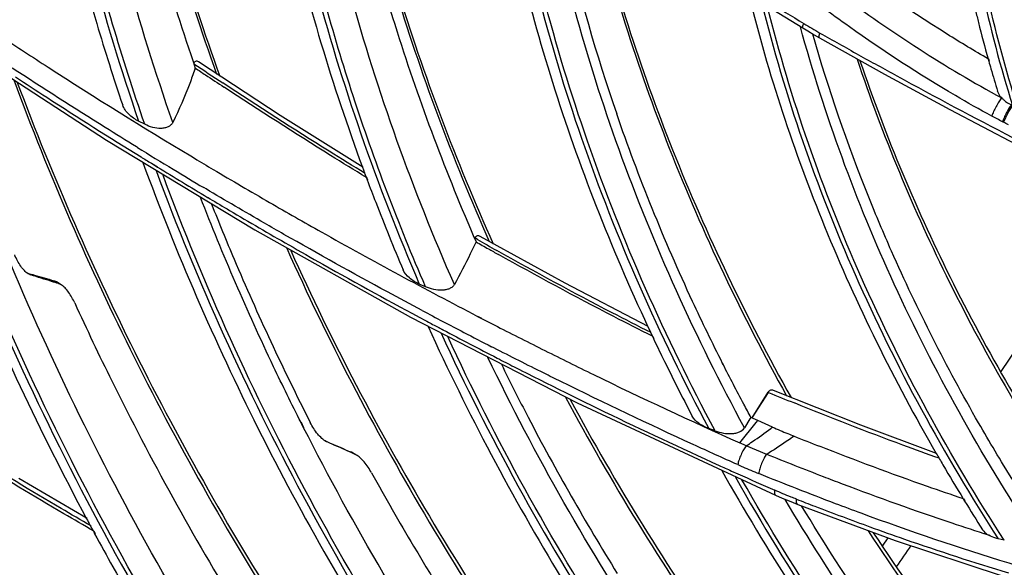
# Model space of a CAD drawing. Units: millimetres. Extents: x -2026 to 1814, y -759 to 1807.
# Drawn here: x -1328 to -1284, y 1274 to 1299 of the extents above; entities that cross this region are included whole.
import ezdxf

# ---------------------------------------------------------------- set-up
doc = ezdxf.new("R2010")
doc.units = ezdxf.units.MM
doc.header["$LTSCALE"] = 65.395
doc.layers.get('0').update_dxf_attribs({"linetype": 'CONTINUOUS'})

msp = doc.modelspace()

# ---------------------------------------------------------------- linework, layer by layer
at = {"linetype": 'Continuous'}
for p, q in [((-1299.695, 1302.822), (-1293.018, 1298.712)), ((-1293.018, 1298.712), (-1292.794, 1298.577)), ((-1330.917, 1297.919), (-1324.377, 1293.661)), ((-1284.673, 1297.315), (-1284.645, 1297.215)), ((-1284.661, 1297.315), (-1284.632, 1297.215)), ((-1316.545, 1294.768), (-1320.222, 1297.183)), ((-1286.398, 1295.039), (-1283.426, 1293.482)), ((-1312.826, 1292.441), (-1316.545, 1294.768)), ((-1322.647, 1294.37), (-1322.923, 1294.509)), ((-1324.377, 1293.661), (-1317.695, 1289.613)), ((-1322.977, 1293.326), (-1323.019, 1293.352)), ((-1322.976, 1293.329), (-1323.018, 1293.355)), ((-1320.576, 1292.944), (-1320.404, 1292.841)), ((-1320.575, 1292.947), (-1320.403, 1292.843)), ((-1322.346, 1292.613), (-1322.076, 1292.447)), ((-1322.345, 1292.616), (-1322.076, 1292.449)), ((-1312.678, 1291.985), (-1312.636, 1291.875)), ((-1312.665, 1291.986), (-1312.625, 1291.876)), ((-1319.889, 1291.459), (-1319.989, 1291.519)), ((-1319.889, 1291.461), (-1319.988, 1291.521)), ((-1319.817, 1291.079), (-1319.717, 1291.019)), ((-1319.815, 1291.083), (-1319.715, 1291.022)), ((-1317.695, 1289.613), (-1310.686, 1285.683)), ((-1303.725, 1287.211), (-1307.542, 1289.321)), ((-1307.798, 1289.241), (-1307.792, 1289.25)), ((-1307.798, 1289.241), (-1307.792, 1289.25)), ((-1307.669, 1289.18), (-1307.792, 1289.25)), ((-1307.729, 1289.075), (-1307.758, 1289.014)), ((-1307.729, 1289.075), (-1307.758, 1289.014)), ((-1327.908, 1287.663), (-1327.778, 1287.585)), ((-1326.524, 1287.192), (-1326.739, 1287.325)), ((-1326.404, 1287.135), (-1326.625, 1287.272)), ((-1310.004, 1287.05), (-1310.285, 1287.173)), ((-1299.975, 1285.256), (-1303.725, 1287.211)), ((-1307.659, 1285.72), (-1307.484, 1285.63)), ((-1307.658, 1285.722), (-1307.483, 1285.631)), ((-1310.686, 1285.683), (-1303.182, 1281.819)), ((-1309.494, 1285.261), (-1309.218, 1285.114)), ((-1309.495, 1285.257), (-1309.219, 1285.111)), ((-1299.792, 1284.826), (-1299.741, 1284.718)), ((-1299.779, 1284.828), (-1299.729, 1284.721)), ((-1306.929, 1284.298), (-1307.032, 1284.351)), ((-1306.929, 1284.299), (-1307.031, 1284.352)), ((-1306.782, 1283.841), (-1306.678, 1283.787)), ((-1306.782, 1283.84), (-1306.678, 1283.786)), ((-1296.605, 1283.555), (-1296.627, 1283.599)), ((-1296.6, 1283.556), (-1296.622, 1283.6)), ((-1295.304, 1281.145), (-1294.581, 1282.301)), ((-1295.302, 1281.145), (-1294.562, 1282.293)), ((-1294.562, 1282.293), (-1294.581, 1282.301)), ((-1290.409, 1280.811), (-1294.335, 1282.38)), ((-1303.182, 1281.819), (-1294.251, 1277.665)), ((-1315.588, 1280.887), (-1315.612, 1280.933)), ((-1315.479, 1280.704), (-1315.594, 1280.937)), ((-1315.494, 1280.701), (-1315.588, 1280.887)), ((-1295.859, 1280.021), (-1295.113, 1280.936)), ((-1295.399, 1281.096), (-1295.643, 1280.697)), ((-1295.354, 1281.168), (-1295.399, 1281.096)), ((-1295.039, 1281.027), (-1295.354, 1281.168)), ((-1295.113, 1280.936), (-1295.039, 1281.027)), ((-1295.113, 1280.936), (-1295.039, 1281.027)), ((-1294.382, 1280.733), (-1295.039, 1281.027)), ((-1296.969, 1280.561), (-1297.255, 1280.667)), ((-1286.997, 1279.547), (-1290.409, 1280.811)), ((-1314.435, 1280.063), (-1314.477, 1280.084)), ((-1295.561, 1279.888), (-1295.859, 1280.021)), ((-1293.407, 1280.319), (-1293.478, 1280.27)), ((-1293.407, 1280.319), (-1293.478, 1280.27)), ((-1313.392, 1279.617), (-1313.307, 1279.572)), ((-1313.345, 1279.595), (-1313.391, 1279.617)), ((-1313.142, 1279.485), (-1313.345, 1279.595)), ((-1313.307, 1279.572), (-1313.189, 1279.509)), ((-1313.142, 1279.485), (-1313.189, 1279.509)), ((-1294.644, 1279.503), (-1295.563, 1279.888)), ((-1296.227, 1278.752), (-1295.94, 1278.623)), ((-1296.227, 1278.752), (-1295.94, 1278.623)), ((-1325.243, 1276.61), (-1328.319, 1278.416)), ((-1285.792, 1277.496), (-1285.732, 1277.399)), ((-1285.779, 1277.5), (-1285.72, 1277.403)), ((-1324.962, 1276.035), (-1324.903, 1275.925)), ((-1324.937, 1276.041), (-1324.878, 1275.931)), ((-1289.184, 1275.74), (-1289.437, 1275.371)), ((-1283.944, 1275.629), (-1284.216, 1275.691))]:
    msp.add_line(p, q, dxfattribs=at)
for points in [[(-1292.794, 1298.577), (-1292.502, 1298.405), (-1292.271, 1298.272)], [(-1292.271, 1298.272), (-1289.336, 1296.63), (-1286.398, 1295.039)], [(-1281.107, 1287.638), (-1282.658, 1285.372), (-1284.107, 1283.229)], [(-1294.251, 1277.665), (-1293.942, 1277.531), (-1293.561, 1277.374), (-1293.245, 1277.248)], [(-1293.245, 1277.248), (-1288.854, 1275.618), (-1284.047, 1274.032)]]:
    msp.add_lwpolyline(points, dxfattribs=at)
for centre, radius, start, end in [((-1279.342, 1321.184), 26.111, 238.5248, 240.3838), ((-1169.703, 1514.068), 247.978, 240.38524, 240.84525), ((-1176.927, 1510.763), 257.383, 236.11257, 236.45932), ((-1343.48, 1304.904), 24.453, 340.7496, 340.9076), ((-1207.043, 1465.558), 203.193, 236.10013, 236.25704), ((-1207.371, 1465.068), 202.603, 236.25698, 236.53918), ((-1287.38, 1288.208), 7.12, 61.4321, 61.8589), ((-1302.704, 1260.06), 39.169, 61.0772, 61.4355), ((-1198.777, 1495.275), 237.084, 238.40802, 238.86398), ((-1198.528, 1493.932), 236.347, 238.27327, 238.40715), ((-1198.952, 1493.242), 235.538, 238.48396, 239.1265), ((-1219.724, 1326.655), 99.209, 200.17487, 200.45427), ((-1198.881, 1495.102), 236.882, 238.864, 239.25241), ((-1216.289, 1450.087), 185.166, 240.40746, 240.60534), ((-1203.182, 1473.027), 211.464, 240.3888, 240.65935), ((-1216.845, 1449.1), 184.033, 240.60538, 240.76525), ((-1326.658, 1286.77), 0.443, 71.4777, 72.435), ((-1200.187, 1492.703), 234.15, 241.98836, 242.50549), ((-1200.872, 1489.813), 231.607, 241.88756, 242.03082), ((-1201.32, 1488.965), 230.648, 242.10795, 242.79061), ((-1201.012, 1491.12), 232.365, 242.50571, 242.85375), ((-1214.208, 1325.301), 94.672, 205.02488, 205.31053), ((-1216.296, 1471.762), 204.997, 247.55543, 247.90718), ((-1313.425, 1305.589), 31.313, 307.2694, 307.4556), ((-1284.497, 1302.741), 24.126, 245.8124, 247.597), ((-1280.449, 1312.8), 34.969, 247.747, 248.2504), ((-1222.982, 1456.17), 189.428, 248.17448, 248.54786), ((-1204.886, 1481.591), 222.456, 245.59903, 245.7574), ((-1203.967, 1483.673), 224.732, 245.84191, 246.30372), ((-1208.056, 1325.154), 91.183, 211.58308, 212.53974), ((-1205.908, 1340.327), 135.304, 208.09662, 208.37018)]:
    msp.add_arc(centre, radius, start, end, dxfattribs=at)
for points, knots in [([(-1403.157, 1329.857), (-1402.459, 1324.694), (-1400.528, 1314.302), (-1396.146, 1298.868), (-1390.279, 1283.515), (-1380.447, 1263.123), (-1367.915, 1243.618), (-1353.105, 1225.374), (-1336.577, 1207.782), (-1318.057, 1191.857), (-1297.958, 1177.88), (-1276.93, 1165.296), (-1249.367, 1152.423), (-1226.153, 1145.325), (-1214.473, 1142.688)], [0, 0, 0, 0, 0.055572, 0.11254, 0.170912, 0.230651, 0.353791, 0.41703, 0.481132, 0.611074, 0.676571, 0.742099, 0.872283, 1, 1, 1, 1]), ([(-1261.069, 1156.926), (-1270.238, 1160.986), (-1288.16, 1170.156), (-1309.156, 1184.003), (-1324.935, 1196.401), (-1339.845, 1209.525), (-1356.83, 1227.225), (-1374.271, 1250.271), (-1388.334, 1274.578), (-1398.719, 1299.639), (-1403.127, 1316.86), (-1404.612, 1325.408)], [0, 0, 0, 0, 0.130876, 0.262131, 0.327564, 0.392662, 0.521259, 0.646978, 0.769001, 0.88676, 1, 1, 1, 1]), ([(-1404.804, 1324.947), (-1403.266, 1316.381), (-1398.759, 1299.14), (-1388.249, 1274.074), (-1374.089, 1249.793), (-1356.58, 1226.791), (-1339.559, 1209.136), (-1324.634, 1196.052), (-1308.848, 1183.695), (-1287.856, 1169.896), (-1269.944, 1160.758), (-1260.781, 1156.712)], [0, 0, 0, 0, 0.113565, 0.231527, 0.353637, 0.479344, 0.607851, 0.672881, 0.738235, 0.86931, 1, 1, 1, 1]), ([(-1328.226, 1323.036), (-1328.11, 1318.283), (-1327.053, 1308.593), (-1324.531, 1299.187), (-1322.923, 1294.509)], [0, 0, 0, 0, 0.490072, 1, 1, 1, 1]), ([(-1321.385, 1294.456), (-1322.958, 1298.946), (-1325.459, 1307.976), (-1326.606, 1317.283), (-1326.796, 1321.856)], [0, 0, 0, 0, 0.509636, 1, 1, 1, 1]), ([(-1261.571, 1154.88), (-1279.704, 1162.894), (-1314.143, 1182.84), (-1357.55, 1222.342), (-1389.839, 1268.689), (-1402.696, 1303.303), (-1406.244, 1320.518)], [0, 0, 0, 0, 0.261468, 0.520191, 0.76818, 1, 1, 1, 1]), ([(-1324.777, 1320.21), (-1324.401, 1316.257), (-1323.09, 1308.263), (-1320.798, 1300.498), (-1319.413, 1296.635)], [0, 0, 0, 0, 0.491718, 1, 1, 1, 1]), ([(-1324.711, 1320.156), (-1324.323, 1316.196), (-1322.988, 1308.187), (-1320.667, 1300.41), (-1319.266, 1296.54)], [0, 0, 0, 0, 0.491538, 1, 1, 1, 1]), ([(-1286.028, 1316.374), (-1286.344, 1312.908), (-1286.207, 1305.716), (-1284.663, 1298.705), (-1283.572, 1295.219)], [0, 0, 0, 0, 0.487932, 1, 1, 1, 1]), ([(-1283.34, 1295.114), (-1284.433, 1298.584), (-1285.986, 1305.565), (-1286.141, 1312.727), (-1285.836, 1316.18)], [0, 0, 0, 0, 0.512063, 1, 1, 1, 1]), ([(-1318.049, 1315.002), (-1317.698, 1311.216), (-1316.44, 1303.557), (-1314.202, 1296.13), (-1312.845, 1292.439)], [0, 0, 0, 0, 0.491557, 1, 1, 1, 1]), ([(-1317.463, 1314.569), (-1317.034, 1309.954), (-1315.335, 1300.589), (-1312.197, 1291.613), (-1310.285, 1287.173)], [0, 0, 0, 0, 0.489435, 1, 1, 1, 1]), ([(-1308.708, 1287.154), (-1310.579, 1291.418), (-1313.681, 1300.04), (-1315.449, 1309.038), (-1315.942, 1313.481)], [0, 0, 0, 0, 0.510242, 1, 1, 1, 1]), ([(-1322.647, 1294.37), (-1323.68, 1297.36), (-1325.459, 1303.361), (-1326.664, 1309.503), (-1327.105, 1312.556)], [0, 0, 0, 0, 0.506342, 1, 1, 1, 1]), ([(-1314.064, 1312.141), (-1313.447, 1308.24), (-1311.624, 1300.378), (-1308.795, 1292.825), (-1307.133, 1289.085)], [0, 0, 0, 0, 0.491086, 1, 1, 1, 1]), ([(-1313.982, 1312.085), (-1313.353, 1308.176), (-1311.499, 1300.296), (-1308.637, 1292.73), (-1306.957, 1288.983)], [0, 0, 0, 0, 0.490893, 1, 1, 1, 1]), ([(-1281.737, 1295.711), (-1282.582, 1298.33), (-1283.905, 1303.589), (-1284.452, 1308.988), (-1284.509, 1311.638)], [0, 0, 0, 0, 0.509352, 1, 1, 1, 1]), ([(-1282.088, 1295.178), (-1282.936, 1297.8), (-1284.262, 1303.066), (-1284.81, 1308.473), (-1284.867, 1311.127)], [0, 0, 0, 0, 0.509361, 1, 1, 1, 1]), ([(-1323.905, 1309.946), (-1323.689, 1308.856), (-1322.734, 1304.452), (-1321.475, 1300.116), (-1320.372, 1296.906)], [0, 0, 0, 0, 0.246646, 1, 1, 1, 1]), ([(-1306.943, 1307.363), (-1306.329, 1303.612), (-1304.501, 1296.056), (-1301.66, 1288.826), (-1299.992, 1285.253)], [0, 0, 0, 0, 0.490837, 1, 1, 1, 1]), ([(-1306.361, 1306.983), (-1305.624, 1302.491), (-1303.274, 1293.425), (-1299.492, 1284.869), (-1297.255, 1280.667)], [0, 0, 0, 0, 0.488816, 1, 1, 1, 1]), ([(-1296.969, 1280.561), (-1299.21, 1284.753), (-1303.001, 1293.287), (-1305.365, 1302.334), (-1306.11, 1306.817)], [0, 0, 0, 0, 0.511179, 1, 1, 1, 1]), ([(-1295.643, 1280.697), (-1297.829, 1284.729), (-1301.557, 1292.937), (-1303.959, 1301.637), (-1304.753, 1305.956)], [0, 0, 0, 0, 0.510808, 1, 1, 1, 1]), ([(-1304.315, 1305.686), (-1304.139, 1304.78), (-1303.36, 1301.118), (-1302.316, 1297.513), (-1301.398, 1294.847)], [0, 0, 0, 0, 0.246518, 1, 1, 1, 1]), ([(-1302.588, 1304.621), (-1301.68, 1300.768), (-1299.23, 1293.045), (-1295.746, 1285.737), (-1293.747, 1282.143)], [0, 0, 0, 0, 0.490522, 1, 1, 1, 1]), ([(-1302.485, 1304.553), (-1301.562, 1300.697), (-1299.079, 1292.968), (-1295.563, 1285.657), (-1293.547, 1282.062)], [0, 0, 0, 0, 0.490337, 1, 1, 1, 1]), ([(-1310.004, 1287.05), (-1311.221, 1289.863), (-1313.376, 1295.528), (-1314.981, 1301.374), (-1315.623, 1304.29)], [0, 0, 0, 0, 0.506573, 1, 1, 1, 1]), ([(-1290.921, 1298.763), (-1291.346, 1299.065), (-1293.035, 1300.29), (-1294.679, 1301.578), (-1295.893, 1302.568)], [0, 0, 0, 0, 0.249707, 1, 1, 1, 1]), ([(-1284.661, 1297.313), (-1285.288, 1297.675), (-1287.778, 1299.177), (-1290.159, 1300.855), (-1291.898, 1302.177)], [0, 0, 0, 0, 0.248784, 1, 1, 1, 1]), ([(-1312.227, 1301.71), (-1311.932, 1300.647), (-1310.657, 1296.36), (-1309.074, 1292.165), (-1307.729, 1289.075)], [0, 0, 0, 0, 0.246458, 1, 1, 1, 1]), ([(-1335.177, 1300.878), (-1333.99, 1296.731), (-1331.102, 1288.449), (-1327.358, 1280.519), (-1325.267, 1276.604)], [0, 0, 0, 0, 0.492845, 1, 1, 1, 1]), ([(-1334.575, 1300.462), (-1333.032, 1295.103), (-1329.076, 1284.405), (-1323.725, 1274.34), (-1320.7, 1269.408)], [0, 0, 0, 0, 0.490811, 1, 1, 1, 1]), ([(-1320.391, 1269.298), (-1323.417, 1274.215), (-1328.771, 1284.249), (-1332.737, 1294.916), (-1334.286, 1300.261)], [0, 0, 0, 0, 0.509169, 1, 1, 1, 1]), ([(-1325.166, 1300.134), (-1325.049, 1299.724), (-1324.571, 1298.083), (-1324.053, 1296.453), (-1323.641, 1295.236)], [0, 0, 0, 0, 0.248781, 1, 1, 1, 1]), ([(-1295.448, 1300.201), (-1294.574, 1296.649), (-1292.226, 1289.54), (-1288.909, 1282.834), (-1287.011, 1279.544)], [0, 0, 0, 0, 0.490578, 1, 1, 1, 1]), ([(-1291.372, 1300.245), (-1290.2, 1299.384), (-1287.819, 1297.732), (-1285.331, 1296.244), (-1284.062, 1295.558)], [0, 0, 0, 0, 0.501937, 1, 1, 1, 1]), ([(-1294.868, 1299.848), (-1293.831, 1295.658), (-1290.912, 1287.271), (-1286.664, 1279.484), (-1284.216, 1275.691)], [0, 0, 0, 0, 0.488756, 1, 1, 1, 1]), ([(-1283.944, 1275.629), (-1286.391, 1279.405), (-1290.639, 1287.16), (-1293.567, 1295.515), (-1294.61, 1299.689)], [0, 0, 0, 0, 0.511218, 1, 1, 1, 1]), ([(-1285.24, 1299.499), (-1285.196, 1299.317), (-1285.017, 1298.586), (-1284.825, 1297.859), (-1284.673, 1297.315)], [0, 0, 0, 0, 0.2491, 1, 1, 1, 1]), ([(-1282.643, 1275.901), (-1285, 1279.492), (-1289.123, 1286.863), (-1292.046, 1294.797), (-1293.126, 1298.768)], [0, 0, 0, 0, 0.510687, 1, 1, 1, 1]), ([(-1293.018, 1298.712), (-1293.024, 1298.716), (-1293.03, 1298.741), (-1293.017, 1298.809), (-1292.994, 1298.869), (-1292.975, 1298.914)], [0, 0, 0, 0, 0.10797, 0.3059, 1, 1, 1, 1]), ([(-1284.508, 1294.739), (-1285.06, 1295.038), (-1287.259, 1296.279), (-1289.374, 1297.665), (-1290.921, 1298.763)], [0, 0, 0, 0, 0.248567, 1, 1, 1, 1]), ([(-1329.115, 1298.327), (-1328.412, 1297.863), (-1325.594, 1296.023), (-1322.738, 1294.243), (-1320.576, 1292.944)], [0, 0, 0, 0, 0.250456, 1, 1, 1, 1]), ([(-1289.025, 1288.662), (-1289.38, 1289.467), (-1290.728, 1292.661), (-1291.861, 1295.947), (-1292.57, 1298.436)], [0, 0, 0, 0, 0.25365, 1, 1, 1, 1]), ([(-1292.271, 1298.272), (-1292.278, 1298.276), (-1292.289, 1298.301), (-1292.282, 1298.374), (-1292.263, 1298.437), (-1292.246, 1298.484)], [0, 0, 0, 0, 0.119317, 0.319272, 1, 1, 1, 1]), ([(-1290.573, 1297.31), (-1289.428, 1293.867), (-1286.574, 1287.02), (-1282.832, 1280.621), (-1280.737, 1277.497)], [0, 0, 0, 0, 0.490969, 1, 1, 1, 1]), ([(-1290.51, 1297.507), (-1289.936, 1297.187), (-1287.637, 1295.916), (-1285.318, 1294.682), (-1283.568, 1293.779)], [0, 0, 0, 0, 0.250377, 1, 1, 1, 1]), ([(-1290.442, 1297.238), (-1289.282, 1293.795), (-1286.397, 1286.95), (-1282.626, 1280.556), (-1280.516, 1277.433)], [0, 0, 0, 0, 0.490812, 1, 1, 1, 1]), ([(-1323.019, 1293.352), (-1323.489, 1293.641), (-1325.368, 1294.807), (-1327.231, 1295.998), (-1328.619, 1296.907)], [0, 0, 0, 0, 0.249704, 1, 1, 1, 1]), ([(-1320.394, 1296.842), (-1320.468, 1296.631), (-1320.763, 1295.822), (-1321.104, 1295.029), (-1321.385, 1294.456)], [0, 0, 0, 0, 0.259585, 1, 1, 1, 1]), ([(-1320.222, 1297.183), (-1320.24, 1297.195), (-1320.277, 1297.214), (-1320.341, 1297.216), (-1320.401, 1297.186), (-1320.43, 1297.152), (-1320.444, 1297.132)], [0, 0, 0, 0, 0.251018, 0.477326, 0.715521, 1, 1, 1, 1]), ([(-1284.645, 1297.215), (-1284.613, 1297.102), (-1284.485, 1296.649), (-1284.351, 1296.198), (-1284.248, 1295.861)], [0, 0, 0, 0, 0.249452, 1, 1, 1, 1]), ([(-1328.542, 1296.37), (-1326.967, 1292.104), (-1323.272, 1283.624), (-1318.701, 1275.587), (-1316.189, 1271.639)], [0, 0, 0, 0, 0.49286, 1, 1, 1, 1]), ([(-1328.464, 1296.505), (-1327.997, 1296.198), (-1326.127, 1294.978), (-1324.24, 1293.783), (-1322.816, 1292.903)], [0, 0, 0, 0, 0.250286, 1, 1, 1, 1]), ([(-1328.386, 1296.258), (-1326.794, 1291.986), (-1323.066, 1283.496), (-1318.46, 1275.452), (-1315.929, 1271.501)], [0, 0, 0, 0, 0.492775, 1, 1, 1, 1]), ([(-1312.726, 1292.16), (-1313.266, 1292.489), (-1315.423, 1293.817), (-1317.554, 1295.186), (-1319.139, 1296.236)], [0, 0, 0, 0, 0.249572, 1, 1, 1, 1]), ([(-1312.668, 1291.979), (-1313.208, 1292.307), (-1315.364, 1293.631), (-1317.495, 1294.997), (-1319.079, 1296.044)], [0, 0, 0, 0, 0.249567, 1, 1, 1, 1]), ([(-1284.061, 1295.556), (-1284.106, 1295.502), (-1284.195, 1295.376), (-1284.317, 1295.171), (-1284.426, 1294.955), (-1284.485, 1294.809), (-1284.508, 1294.739)], [0, 0, 0, 0, 0.225236, 0.494147, 0.766122, 1, 1, 1, 1]), ([(-1284.062, 1295.558), (-1284.084, 1295.581), (-1284.161, 1295.671), (-1284.222, 1295.777), (-1284.248, 1295.861)], [0, 0, 0, 0, 0.266966, 1, 1, 1, 1]), ([(-1284.062, 1295.558), (-1284.033, 1295.526), (-1283.903, 1295.401), (-1283.749, 1295.304), (-1283.626, 1295.244)], [0, 0, 0, 0, 0.23903, 1, 1, 1, 1]), ([(-1322.923, 1294.509), (-1323.086, 1294.591), (-1323.374, 1294.79), (-1323.589, 1295.08), (-1323.641, 1295.236)], [0, 0, 0, 0, 0.526839, 1, 1, 1, 1]), ([(-1283.626, 1295.244), (-1283.713, 1295.127), (-1283.827, 1294.936), (-1283.951, 1294.679), (-1284.002, 1294.548), (-1284.022, 1294.486)], [0, 0, 0, 0, 0.508946, 0.772983, 1, 1, 1, 1]), ([(-1283.572, 1295.219), (-1283.659, 1295.102), (-1283.807, 1294.855), (-1283.931, 1294.595), (-1283.975, 1294.461)], [0, 0, 0, 0, 0.508852, 1, 1, 1, 1]), ([(-1296.627, 1283.599), (-1297.093, 1284.521), (-1298.872, 1288.187), (-1300.407, 1291.971), (-1301.398, 1294.847)], [0, 0, 0, 0, 0.253562, 1, 1, 1, 1]), ([(-1321.385, 1294.456), (-1321.406, 1294.413), (-1321.466, 1294.333), (-1321.595, 1294.248), (-1321.752, 1294.199), (-1321.988, 1294.176), (-1322.298, 1294.222), (-1322.533, 1294.313), (-1322.647, 1294.37)], [0, 0, 0, 0, 0.102907, 0.212092, 0.330161, 0.456445, 0.72427, 1, 1, 1, 1]), ([(-1320.404, 1292.841), (-1320.124, 1292.672), (-1319.001, 1292.002), (-1317.874, 1291.341), (-1317.025, 1290.851)], [0, 0, 0, 0, 0.250201, 1, 1, 1, 1]), ([(-1322.733, 1292.655), (-1321.238, 1288.573), (-1317.709, 1280.462), (-1313.314, 1272.79), (-1310.893, 1269.026)], [0, 0, 0, 0, 0.492738, 1, 1, 1, 1]), ([(-1322.136, 1292.297), (-1320.285, 1287.269), (-1315.757, 1277.299), (-1309.943, 1268.029), (-1306.71, 1263.517)], [0, 0, 0, 0, 0.491153, 1, 1, 1, 1]), ([(-1306.399, 1263.427), (-1309.632, 1267.924), (-1315.448, 1277.165), (-1319.984, 1287.104), (-1321.841, 1292.118)], [0, 0, 0, 0, 0.508824, 1, 1, 1, 1]), ([(-1312.636, 1291.875), (-1312.509, 1291.535), (-1311.99, 1290.172), (-1311.442, 1288.821), (-1311.014, 1287.813)], [0, 0, 0, 0, 0.248914, 1, 1, 1, 1]), ([(-1315.612, 1280.933), (-1316.033, 1281.768), (-1317.664, 1285.093), (-1319.136, 1288.496), (-1320.137, 1291.077)], [0, 0, 0, 0, 0.252523, 1, 1, 1, 1]), ([(-1316.378, 1289.414), (-1316.672, 1289.581), (-1317.847, 1290.256), (-1319.016, 1290.94), (-1319.889, 1291.459)], [0, 0, 0, 0, 0.24979, 1, 1, 1, 1]), ([(-1319.717, 1291.019), (-1319.422, 1290.843), (-1318.241, 1290.142), (-1317.055, 1289.451), (-1316.162, 1288.939)], [0, 0, 0, 0, 0.250212, 1, 1, 1, 1]), ([(-1319.64, 1290.776), (-1319.312, 1289.947), (-1317.947, 1286.615), (-1316.422, 1283.349), (-1315.192, 1280.935)], [0, 0, 0, 0, 0.247611, 1, 1, 1, 1]), ([(-1317.025, 1290.851), (-1316.252, 1290.405), (-1313.16, 1288.642), (-1310.027, 1286.949), (-1307.659, 1285.72)], [0, 0, 0, 0, 0.250606, 1, 1, 1, 1]), ([(-1310.156, 1285.983), (-1310.678, 1286.26), (-1312.765, 1287.38), (-1314.835, 1288.532), (-1316.378, 1289.414)], [0, 0, 0, 0, 0.249605, 1, 1, 1, 1]), ([(-1307.542, 1289.321), (-1307.563, 1289.333), (-1307.608, 1289.352), (-1307.708, 1289.35), (-1307.766, 1289.293), (-1307.792, 1289.251)], [0, 0, 0, 0, 0.256022, 0.487452, 1, 1, 1, 1]), ([(-1316.162, 1288.939), (-1315.652, 1288.646), (-1313.613, 1287.487), (-1311.557, 1286.358), (-1310.006, 1285.53)], [0, 0, 0, 0, 0.250395, 1, 1, 1, 1]), ([(-1307.758, 1289.014), (-1307.833, 1288.854), (-1308.137, 1288.227), (-1308.458, 1287.609), (-1308.708, 1287.154)], [0, 0, 0, 0, 0.253982, 1, 1, 1, 1]), ([(-1319.073, 1269.528), (-1320.029, 1271.067), (-1323.672, 1277.197), (-1326.833, 1283.617), (-1328.868, 1288.53)], [0, 0, 0, 0, 0.25413, 1, 1, 1, 1]), ([(-1327.894, 1287.638), (-1327.957, 1287.676), (-1328.08, 1287.78), (-1328.301, 1288.057), (-1328.429, 1288.308), (-1328.504, 1288.487)], [0, 0, 0, 0, 0.209658, 0.449357, 1, 1, 1, 1]), ([(-1316.251, 1288.784), (-1314.417, 1284.686), (-1310.206, 1276.586), (-1305.14, 1268.996), (-1302.384, 1265.292)], [0, 0, 0, 0, 0.493018, 1, 1, 1, 1]), ([(-1316.076, 1288.686), (-1314.226, 1284.584), (-1309.981, 1276.479), (-1304.881, 1268.886), (-1302.107, 1265.181)], [0, 0, 0, 0, 0.492944, 1, 1, 1, 1]), ([(-1299.851, 1284.985), (-1300.435, 1285.28), (-1302.772, 1286.476), (-1305.082, 1287.724), (-1306.8, 1288.689)], [0, 0, 0, 0, 0.249497, 1, 1, 1, 1]), ([(-1299.782, 1284.82), (-1300.366, 1285.114), (-1302.7, 1286.305), (-1305.008, 1287.548), (-1306.724, 1288.508)], [0, 0, 0, 0, 0.249502, 1, 1, 1, 1]), ([(-1283.59, 1278.385), (-1284.108, 1279.221), (-1286.094, 1282.551), (-1287.856, 1286.015), (-1289.025, 1288.662)], [0, 0, 0, 0, 0.253479, 1, 1, 1, 1]), ([(-1327.908, 1287.663), (-1327.811, 1287.635), (-1327.421, 1287.523), (-1327.032, 1287.41), (-1326.739, 1287.325)], [0, 0, 0, 0, 0.24847, 1, 1, 1, 1]), ([(-1327.778, 1287.585), (-1327.788, 1287.588), (-1327.828, 1287.602), (-1327.866, 1287.621), (-1327.894, 1287.638)], [0, 0, 0, 0, 0.24113, 1, 1, 1, 1]), ([(-1326.524, 1287.192), (-1326.629, 1287.225), (-1327.047, 1287.357), (-1327.465, 1287.488), (-1327.778, 1287.585)], [0, 0, 0, 0, 0.251529, 1, 1, 1, 1]), ([(-1310.285, 1287.173), (-1310.445, 1287.243), (-1310.729, 1287.412), (-1310.954, 1287.671), (-1311.014, 1287.813)], [0, 0, 0, 0, 0.530816, 1, 1, 1, 1]), ([(-1326.625, 1287.272), (-1326.635, 1287.278), (-1326.671, 1287.299), (-1326.71, 1287.316), (-1326.739, 1287.325)], [0, 0, 0, 0, 0.26256, 1, 1, 1, 1]), ([(-1326.404, 1287.135), (-1326.413, 1287.141), (-1326.449, 1287.162), (-1326.488, 1287.18), (-1326.517, 1287.189)], [0, 0, 0, 0, 0.259953, 1, 1, 1, 1]), ([(-1325.801, 1286.323), (-1325.879, 1286.493), (-1326.008, 1286.732), (-1326.224, 1286.996), (-1326.343, 1287.097), (-1326.404, 1287.135)], [0, 0, 0, 0, 0.548478, 0.788899, 1, 1, 1, 1]), ([(-1308.708, 1287.154), (-1308.731, 1287.113), (-1308.795, 1287.037), (-1308.928, 1286.958), (-1309.088, 1286.91), (-1309.328, 1286.884), (-1309.643, 1286.919), (-1309.886, 1286.999), (-1310.004, 1287.05)], [0, 0, 0, 0, 0.099632, 0.208417, 0.327554, 0.455194, 0.724798, 1, 1, 1, 1]), ([(-1325.801, 1286.323), (-1325.262, 1285.144), (-1323.008, 1280.405), (-1320.466, 1275.803), (-1318.41, 1272.43)], [0, 0, 0, 0, 0.24708, 1, 1, 1, 1]), ([(-1309.893, 1285.266), (-1308.112, 1281.362), (-1304.012, 1273.658), (-1299.073, 1266.468), (-1296.385, 1262.968)], [0, 0, 0, 0, 0.492971, 1, 1, 1, 1]), ([(-1307.484, 1285.63), (-1307.246, 1285.507), (-1306.297, 1285.017), (-1305.344, 1284.534), (-1304.627, 1284.176)], [0, 0, 0, 0, 0.250202, 1, 1, 1, 1]), ([(-1309.304, 1284.966), (-1307.165, 1280.301), (-1302.113, 1271.126), (-1295.885, 1262.713), (-1292.47, 1258.655)], [0, 0, 0, 0, 0.491743, 1, 1, 1, 1]), ([(-1292.157, 1258.586), (-1295.571, 1262.63), (-1301.801, 1271.014), (-1306.86, 1280.16), (-1309.004, 1284.811)], [0, 0, 0, 0, 0.50823, 1, 1, 1, 1]), ([(-1299.741, 1284.718), (-1299.602, 1284.426), (-1299.038, 1283.253), (-1298.451, 1282.093), (-1297.997, 1281.228)], [0, 0, 0, 0, 0.249006, 1, 1, 1, 1]), ([(-1303.915, 1282.782), (-1304.167, 1282.907), (-1305.174, 1283.406), (-1306.178, 1283.914), (-1306.929, 1284.298)], [0, 0, 0, 0, 0.249786, 1, 1, 1, 1]), ([(-1304.627, 1284.176), (-1303.902, 1283.813), (-1301.002, 1282.382), (-1298.071, 1281.012), (-1295.859, 1280.021)], [0, 0, 0, 0, 0.250674, 1, 1, 1, 1]), ([(-1290.748, 1258.857), (-1294.047, 1262.718), (-1300.093, 1270.721), (-1305.066, 1279.437), (-1307.2, 1283.873)], [0, 0, 0, 0, 0.507805, 1, 1, 1, 1]), ([(-1306.678, 1283.786), (-1306.427, 1283.657), (-1305.42, 1283.142), (-1304.409, 1282.635), (-1303.649, 1282.259)], [0, 0, 0, 0, 0.250216, 1, 1, 1, 1]), ([(-1306.59, 1283.558), (-1306.198, 1282.759), (-1304.576, 1279.554), (-1302.794, 1276.43), (-1301.373, 1274.132)], [0, 0, 0, 0, 0.247616, 1, 1, 1, 1]), ([(-1295.354, 1281.168), (-1295.462, 1281.366), (-1295.887, 1282.157), (-1296.301, 1282.954), (-1296.605, 1283.555)], [0, 0, 0, 0, 0.250698, 1, 1, 1, 1]), ([(-1295.945, 1279.038), (-1296.614, 1279.336), (-1299.289, 1280.545), (-1301.94, 1281.807), (-1303.915, 1282.782)], [0, 0, 0, 0, 0.249401, 1, 1, 1, 1]), ([(-1303.649, 1282.259), (-1303.08, 1281.977), (-1300.807, 1280.864), (-1298.515, 1279.789), (-1296.787, 1279.005)], [0, 0, 0, 0, 0.250518, 1, 1, 1, 1]), ([(-1294.335, 1282.38), (-1294.378, 1282.398), (-1294.48, 1282.413), (-1294.556, 1282.341), (-1294.581, 1282.301)], [0, 0, 0, 0, 0.492411, 1, 1, 1, 1]), ([(-1303.704, 1282.081), (-1301.648, 1278.243), (-1297.012, 1270.709), (-1291.57, 1263.74), (-1288.638, 1260.367)], [0, 0, 0, 0, 0.493468, 1, 1, 1, 1]), ([(-1303.499, 1281.978), (-1301.428, 1278.143), (-1296.763, 1270.615), (-1291.293, 1263.653), (-1288.348, 1260.284)], [0, 0, 0, 0, 0.493416, 1, 1, 1, 1]), ([(-1286.872, 1279.325), (-1287.418, 1279.519), (-1289.608, 1280.312), (-1291.777, 1281.159), (-1293.398, 1281.816)], [0, 0, 0, 0, 0.24901, 1, 1, 1, 1]), ([(-1314.477, 1280.084), (-1314.548, 1280.121), (-1314.687, 1280.224), (-1314.944, 1280.499), (-1315.099, 1280.753), (-1315.192, 1280.935)], [0, 0, 0, 0, 0.214277, 0.455502, 1, 1, 1, 1]), ([(-1297.255, 1280.667), (-1297.412, 1280.725), (-1297.694, 1280.869), (-1297.928, 1281.098), (-1297.997, 1281.228)], [0, 0, 0, 0, 0.533706, 1, 1, 1, 1]), ([(-1305.034, 1263.666), (-1306.029, 1265.035), (-1309.844, 1270.503), (-1313.241, 1276.265), (-1315.494, 1280.701)], [0, 0, 0, 0, 0.253758, 1, 1, 1, 1]), ([(-1296.969, 1280.561), (-1296.848, 1280.516), (-1296.599, 1280.45), (-1296.28, 1280.427), (-1296.035, 1280.459), (-1295.83, 1280.519), (-1295.693, 1280.614), (-1295.642, 1280.697)], [0, 0, 0, 0, 0.273389, 0.544049, 0.673193, 0.794109, 1, 1, 1, 1]), ([(-1295.561, 1279.888), (-1295.467, 1279.951), (-1295.095, 1280.204), (-1294.731, 1280.467), (-1294.463, 1280.671)], [0, 0, 0, 0, 0.25212, 1, 1, 1, 1]), ([(-1314.539, 1280.12), (-1314.444, 1280.078), (-1314.061, 1279.911), (-1313.679, 1279.743), (-1313.391, 1279.617)], [0, 0, 0, 0, 0.248483, 1, 1, 1, 1]), ([(-1313.189, 1279.509), (-1313.294, 1279.555), (-1313.709, 1279.74), (-1314.124, 1279.925), (-1314.435, 1280.063)], [0, 0, 0, 0, 0.25153, 1, 1, 1, 1]), ([(-1293.478, 1280.27), (-1293.573, 1280.204), (-1293.957, 1279.942), (-1294.347, 1279.688), (-1294.643, 1279.502)], [0, 0, 0, 0, 0.248264, 1, 1, 1, 1]), ([(-1325.064, 1276.277), (-1325.516, 1276.539), (-1327.324, 1277.594), (-1329.117, 1278.675), (-1330.454, 1279.499)], [0, 0, 0, 0, 0.24947, 1, 1, 1, 1]), ([(-1295.561, 1279.888), (-1295.606, 1279.832), (-1295.692, 1279.702), (-1295.801, 1279.487), (-1295.89, 1279.262), (-1295.933, 1279.11), (-1295.945, 1279.038)], [0, 0, 0, 0, 0.227761, 0.496656, 0.76731, 1, 1, 1, 1]), ([(-1294.643, 1279.502), (-1294.688, 1279.448), (-1294.773, 1279.316), (-1294.878, 1279.098), (-1294.959, 1278.867), (-1294.994, 1278.71), (-1295.002, 1278.636)], [0, 0, 0, 0, 0.225765, 0.493749, 0.765032, 1, 1, 1, 1]), ([(-1291.232, 1278.164), (-1291.517, 1278.272), (-1292.657, 1278.709), (-1293.793, 1279.159), (-1294.643, 1279.502)], [0, 0, 0, 0, 0.249557, 1, 1, 1, 1]), ([(-1285.78, 1277.495), (-1286.322, 1277.678), (-1288.497, 1278.426), (-1290.652, 1279.233), (-1292.26, 1279.865)], [0, 0, 0, 0, 0.248846, 1, 1, 1, 1]), ([(-1287.011, 1279.544), (-1286.912, 1279.372), (-1286.512, 1278.685), (-1286.104, 1278.004), (-1285.792, 1277.496)], [0, 0, 0, 0, 0.249376, 1, 1, 1, 1]), ([(-1324.937, 1276.041), (-1325.389, 1276.302), (-1327.196, 1277.354), (-1328.988, 1278.432), (-1330.325, 1279.253)], [0, 0, 0, 0, 0.249498, 1, 1, 1, 1]), ([(-1312.431, 1278.666), (-1312.527, 1278.84), (-1312.684, 1279.083), (-1312.937, 1279.348), (-1313.072, 1279.448), (-1313.142, 1279.485)], [0, 0, 0, 0, 0.542914, 0.784717, 1, 1, 1, 1]), ([(-1312.431, 1278.666), (-1311.819, 1277.558), (-1309.272, 1273.112), (-1306.452, 1268.823), (-1304.196, 1265.695)], [0, 0, 0, 0, 0.247231, 1, 1, 1, 1]), ([(-1296.669, 1278.782), (-1294.639, 1275.166), (-1290.068, 1268.088), (-1284.717, 1261.586), (-1281.838, 1258.452)], [0, 0, 0, 0, 0.493602, 1, 1, 1, 1]), ([(-1295.945, 1279.038), (-1295.867, 1279.003), (-1295.555, 1278.865), (-1295.239, 1278.732), (-1295.002, 1278.636)], [0, 0, 0, 0, 0.250879, 1, 1, 1, 1]), ([(-1290.385, 1276.846), (-1290.771, 1276.989), (-1292.317, 1277.568), (-1293.853, 1278.172), (-1295.002, 1278.636)], [0, 0, 0, 0, 0.249367, 1, 1, 1, 1]), ([(-1296.07, 1278.506), (-1293.654, 1274.227), (-1288.101, 1265.896), (-1281.477, 1258.396), (-1277.893, 1254.825)], [0, 0, 0, 0, 0.492661, 1, 1, 1, 1]), ([(-1277.576, 1254.777), (-1281.158, 1258.332), (-1287.78, 1265.799), (-1293.336, 1274.097), (-1295.756, 1278.36)], [0, 0, 0, 0, 0.5073, 1, 1, 1, 1]), ([(-1294.283, 1277.888), (-1294.287, 1277.86), (-1294.293, 1277.808), (-1294.294, 1277.734), (-1294.276, 1277.675), (-1294.251, 1277.665)], [0, 0, 0, 0, 0.364997, 0.65214, 1, 1, 1, 1]), ([(-1293.302, 1277.482), (-1293.384, 1277.514), (-1293.714, 1277.644), (-1294.041, 1277.781), (-1294.284, 1277.888)], [0, 0, 0, 0, 0.248946, 1, 1, 1, 1]), ([(-1284.648, 1275.86), (-1285.199, 1276.034), (-1287.41, 1276.755), (-1289.598, 1277.544), (-1291.232, 1278.164)], [0, 0, 0, 0, 0.248653, 1, 1, 1, 1]), ([(-1278.987, 1257.997), (-1281.839, 1260.99), (-1287.161, 1267.21), (-1291.752, 1273.991), (-1293.807, 1277.462)], [0, 0, 0, 0, 0.506143, 1, 1, 1, 1]), ([(-1293.245, 1277.248), (-1293.273, 1277.259), (-1293.3, 1277.318), (-1293.306, 1277.399), (-1293.304, 1277.452), (-1293.302, 1277.482)], [0, 0, 0, 0, 0.362387, 0.645376, 1, 1, 1, 1]), ([(-1293.302, 1277.482), (-1293.027, 1277.375), (-1291.928, 1276.951), (-1290.824, 1276.539), (-1289.994, 1276.238)], [0, 0, 0, 0, 0.250478, 1, 1, 1, 1]), ([(-1278.69, 1258.45), (-1281.442, 1261.338), (-1286.59, 1267.331), (-1291.059, 1273.849), (-1293.073, 1277.184)], [0, 0, 0, 0, 0.505873, 1, 1, 1, 1]), ([(-1281.501, 1273.951), (-1282.245, 1274.157), (-1285.237, 1275.025), (-1288.187, 1276.034), (-1290.385, 1276.846)], [0, 0, 0, 0, 0.247846, 1, 1, 1, 1]), ([(-1290.072, 1276.056), (-1287.795, 1272.567), (-1282.761, 1265.783), (-1276.995, 1259.612), (-1273.923, 1256.66)], [0, 0, 0, 0, 0.494382, 1, 1, 1, 1]), ([(-1289.994, 1276.238), (-1289.476, 1276.05), (-1287.41, 1275.315), (-1285.326, 1274.632), (-1283.755, 1274.159)], [0, 0, 0, 0, 0.251284, 1, 1, 1, 1]), ([(-1289.843, 1275.973), (-1287.553, 1272.49), (-1282.493, 1265.716), (-1276.704, 1259.557), (-1273.621, 1256.611)], [0, 0, 0, 0, 0.494353, 1, 1, 1, 1]), ([(-1284.924, 1276.108), (-1284.909, 1276.084), (-1284.833, 1275.985), (-1284.73, 1275.908), (-1284.648, 1275.86)], [0, 0, 0, 0, 0.230616, 1, 1, 1, 1]), ([(-1324.903, 1275.925), (-1324.632, 1275.426), (-1323.532, 1273.423), (-1322.382, 1271.449), (-1321.492, 1269.982)], [0, 0, 0, 0, 0.248818, 1, 1, 1, 1]), ([(-1284.216, 1275.691), (-1284.255, 1275.7), (-1284.405, 1275.74), (-1284.549, 1275.802), (-1284.648, 1275.86)], [0, 0, 0, 0, 0.260928, 1, 1, 1, 1]), ([(-1325.989, 1271.725), (-1326.449, 1271.949), (-1328.292, 1272.854), (-1330.122, 1273.782), (-1331.489, 1274.492)], [0, 0, 0, 0, 0.249567, 1, 1, 1, 1])]:
    msp.add_open_spline(points, degree=3, knots=knots, dxfattribs=at)
for points in [[(-1294.603, 1299.913), (-1294.061, 1299.58), (-1293.518, 1299.247), (-1292.975, 1298.914)], [(-1284.022, 1294.486), (-1284.183, 1294.573), (-1284.347, 1294.652), (-1284.508, 1294.739)], [(-1327.908, 1287.663), (-1327.924, 1287.668), (-1327.94, 1287.673), (-1327.955, 1287.68)], [(-1288.791, 1274.438), (-1288.574, 1274.757), (-1288.356, 1275.075), (-1288.139, 1275.395)]]:
    msp.add_open_spline(points, degree=3, dxfattribs=at)

doc.saveas('drawing.dxf')
